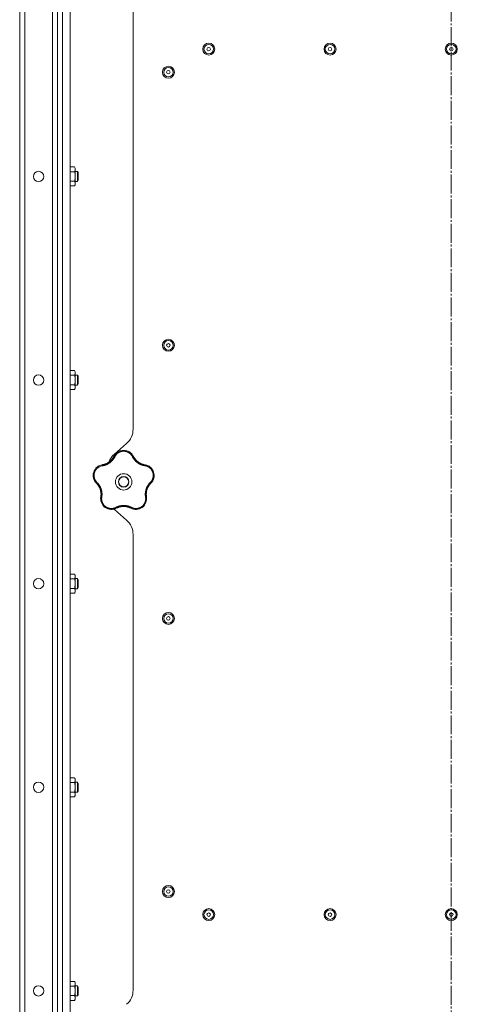
# Model space of a CAD drawing. Units: millimetres. Extents: x 0 to 21052, y -4 to 7425.
# Drawn here: x 12000 to 12347, y 4311 to 5092 of the extents above; entities that cross this region are included whole.
import ezdxf

# ---------------------------------------------------------------- set-up
doc = ezdxf.new("R2010")
doc.units = ezdxf.units.MM
doc.linetypes.add('K5LT_AXLED', pattern=[19.5, 15, -1.5, 1.5, -1.5])
doc.linetypes.add('K5LT_THIN', pattern=[0])
for name, color, linetype, true_color in [('OSI', 2, 'Continuous', 0xffff00), ('R', 1, 'Continuous', 0xff0000), ('WELDING', 7, 'Continuous', 0xffffff)]:
    doc.layers.add(name, color=color, linetype=linetype, true_color=true_color)

msp = doc.modelspace()

# ---------------------------------------------------------------- linework, layer by layer
at = {"layer": 'OSI', "color": 30, "linetype": 'K5LT_AXLED', "lineweight": 18, "true_color": 0xff8000}
msp.add_line((12342.42, 3589.08), (12342.42, 6570.52), dxfattribs=at)
at = {"layer": 'R', "color": 7, "linetype": 'K5LT_THIN', "lineweight": 18}
for p, q in [((11999.92, 5823.35), (11999.92, 3627.35)), ((12003.92, 3627.35), (12003.92, 5823.35)), ((12025.92, 5821.35), (12025.92, 3629.35)), ((12029.92, 3627.35), (12029.92, 5823.35)), ((12029.92, 3629.35), (12029.92, 5821.35)), ((12033.92, 5823.35), (12033.92, 3627.35)), ((12039.92, 5823.35), (12039.92, 3627.35)), ((12089.92, 5128.54), (12089.92, 4767.15)), ((12029.92, 5082.27), (12029.92, 4971.66)), ((12039.92, 4975.16), (12043.44, 4975.16)), ((12039.92, 4971.41), (12043.44, 4971.41)), ((12043.44, 4975.16), (12044.02, 4974.16)), ((12044.02, 4974.16), (12044.02, 4973.28)), ((12044.02, 4973.28), (12044.02, 4961.16)), ((12044.02, 4971.66), (12045.75, 4971.66)), ((12045.75, 4971.66), (12046.32, 4970.66)), ((12045.75, 4971.66), (12045.75, 4963.66)), ((12046.32, 4970.66), (12046.32, 4964.66)), ((12029.92, 4963.66), (12029.92, 4810.12)), ((12039.92, 4963.9), (12043.44, 4963.9)), ((12043.44, 4960.15), (12044.02, 4961.16)), ((12044.02, 4963.66), (12045.75, 4963.66)), ((12045.75, 4963.66), (12046.32, 4964.66)), ((12039.92, 4960.15), (12043.44, 4960.15)), ((12039.92, 4813.62), (12043.44, 4813.62)), ((12043.44, 4813.62), (12044.02, 4812.62)), ((12044.02, 4812.62), (12044.02, 4811.75)), ((12039.92, 4809.87), (12043.44, 4809.87)), ((12044.02, 4811.75), (12044.02, 4799.62)), ((12044.02, 4810.12), (12045.75, 4810.12)), ((12045.75, 4810.12), (12046.32, 4809.12)), ((12045.75, 4810.12), (12045.75, 4802.12)), ((12046.32, 4809.12), (12046.32, 4803.12)), ((12029.92, 4802.12), (12029.92, 4648.58)), ((12039.92, 4802.36), (12043.44, 4802.36)), ((12039.92, 4798.61), (12043.44, 4798.61)), ((12043.44, 4798.61), (12044.02, 4799.62)), ((12044.02, 4802.12), (12045.75, 4802.12)), ((12045.75, 4802.12), (12046.32, 4803.12)), ((12084.8, 4755.87), (12075.05, 4747.33)), ((12075.05, 4703.37), (12084.8, 4694.83)), ((12089.92, 4683.54), (12089.92, 4322.15)), ((12039.92, 4652.08), (12043.44, 4652.08)), ((12039.92, 4648.33), (12043.44, 4648.33)), ((12043.44, 4652.08), (12044.02, 4651.08)), ((12044.02, 4651.08), (12044.02, 4650.21)), ((12044.02, 4650.21), (12044.02, 4638.08)), ((12044.02, 4648.58), (12045.75, 4648.58)), ((12045.75, 4648.58), (12046.32, 4647.58)), ((12045.75, 4648.58), (12045.75, 4640.58)), ((12029.92, 4640.58), (12029.92, 4487.04)), ((12039.92, 4640.83), (12043.44, 4640.83)), ((12044.02, 4640.58), (12045.75, 4640.58)), ((12045.75, 4640.58), (12046.32, 4641.58)), ((12046.32, 4647.58), (12046.32, 4641.58)), ((12039.92, 4637.07), (12043.44, 4637.07)), ((12043.44, 4637.07), (12044.02, 4638.08)), ((12039.92, 4490.55), (12043.44, 4490.55)), ((12039.92, 4486.79), (12043.44, 4486.79)), ((12043.44, 4490.55), (12044.02, 4489.54)), ((12044.02, 4489.54), (12044.02, 4488.67)), ((12044.02, 4488.67), (12044.02, 4476.54)), ((12044.02, 4487.04), (12045.75, 4487.04)), ((12045.75, 4487.04), (12046.32, 4486.04)), ((12045.75, 4487.04), (12045.75, 4479.04)), ((12046.32, 4486.04), (12046.32, 4480.04)), ((12029.92, 4479.04), (12029.92, 4368.43)), ((12039.92, 4479.29), (12043.44, 4479.29)), ((12043.44, 4475.53), (12044.02, 4476.54)), ((12044.02, 4479.04), (12045.75, 4479.04)), ((12045.75, 4479.04), (12046.32, 4480.04)), ((12039.92, 4475.53), (12043.44, 4475.53)), ((12029.92, 4348.93), (12029.92, 4325.5)), ((12039.92, 4329.01), (12043.44, 4329.01)), ((12043.44, 4329.01), (12044.02, 4328)), ((12044.02, 4328), (12044.02, 4327.13)), ((12039.92, 4325.25), (12043.44, 4325.25)), ((12044.02, 4327.13), (12044.02, 4315)), ((12044.02, 4325.5), (12045.75, 4325.5)), ((12045.75, 4325.5), (12046.32, 4324.5)), ((12045.75, 4325.5), (12045.75, 4317.5)), ((12046.32, 4324.5), (12046.32, 4318.5)), ((12029.92, 4317.5), (12029.92, 4163.96)), ((12039.92, 4317.75), (12043.44, 4317.75)), ((12039.92, 4314), (12043.44, 4314)), ((12043.44, 4314), (12044.02, 4315)), ((12044.02, 4317.5), (12045.75, 4317.5)), ((12045.75, 4317.5), (12046.32, 4318.5))]:
    msp.add_line(p, q, dxfattribs=at)
for centre, radius in [((12149.92, 5068.68), 4.75), ((12149.92, 5068.68), 3.75), ((12149.92, 5068.68), 1.4), ((12246.17, 5068.68), 4.75), ((12246.17, 5068.68), 3.75), ((12246.17, 5068.68), 1.4), ((12342.42, 5068.68), 4.75), ((12342.42, 5068.68), 3.75), ((12342.42, 5068.68), 1.4), ((12117.92, 5050.35), 4.75), ((12117.92, 5050.35), 3.75), ((12117.92, 5050.35), 1.4), ((12014.92, 4967.66), 4.1), ((12117.92, 4833.68), 4.75), ((12117.92, 4833.68), 3.75), ((12117.92, 4833.68), 1.4), ((12014.92, 4806.12), 4.1), ((12082.42, 4725.35), 6.5), ((12082.42, 4725.35), 4.2), ((12082.42, 4725.35), 4), ((12014.92, 4644.58), 4.1), ((12117.92, 4617.01), 4.75), ((12117.92, 4617.01), 3.75), ((12117.92, 4617.01), 1.4), ((12014.92, 4483.04), 4.1), ((12117.92, 4400.35), 4.75), ((12117.92, 4400.35), 3.75), ((12117.92, 4400.35), 1.4), ((12149.92, 4382.01), 4.75), ((12149.92, 4382.01), 3.75), ((12149.92, 4382.01), 1.4), ((12246.17, 4382.01), 4.75), ((12246.17, 4382.01), 3.75), ((12246.17, 4382.01), 1.4), ((12342.42, 4382.01), 4.75), ((12342.42, 4382.01), 3.75), ((12342.42, 4382.01), 1.4), ((12014.92, 4321.5), 4.1)]:
    msp.add_circle(centre, radius, dxfattribs=at)
for centre, radius, start, end in [((12074.92, 4767.15), 15, 311.18593, 0), ((12082.42, 4741.71), 8.64, 26.23906, 153.76094), ((12063.91, 4750.83), 12, 291.98508, 333.76094), ((12084.92, 4736.04), 15, 131.18593, 160.77611), ((12100.94, 4750.83), 12, 206.23906, 209.39829), ((12100.94, 4750.83), 12, 209.39829, 261.76094), ((12066.87, 4730.4), 8.64, 98.23906, 225.76094), ((12063.91, 4750.83), 12, 278.23906, 281.39829), ((12063.91, 4750.83), 12, 281.39829, 291.98508), ((12097.98, 4730.4), 8.64, 314.23906, 81.76094), ((12052.47, 4715.61), 12, 353.39829, 45.76094), ((12112.38, 4715.61), 12, 137.39829, 189.76094), ((12112.38, 4715.61), 12, 134.23906, 137.39829), ((12072.81, 4712.11), 8.64, 170.23906, 297.76094), ((12052.47, 4715.61), 12, 350.23906, 353.39829), ((12092.04, 4712.11), 8.64, 242.23906, 9.76094), ((12084.92, 4714.65), 15, 227.01864, 228.81407), ((12082.42, 4693.85), 12, 75.98513, 117.76094), ((12082.42, 4693.85), 12, 62.23906, 75.98513), ((12074.92, 4683.54), 15, 0, 48.81407), ((12074.92, 4322.15), 15, 311.18593, 0)]:
    msp.add_arc(centre, radius, start, end, dxfattribs=at)
at = {"layer": 'WELDING', "color": 7, "linetype": 'K5LT_THIN', "lineweight": 18}
for points, knots in [([(12044.02, 4973.28), (12044.02, 4973.39), (12044.01, 4973.6), (12043.96, 4973.94), (12043.81, 4974.46), (12043.61, 4974.88), (12043.44, 4975.16)], [0, 0, 0, 0, 1.168741, 2.328002, 3.738791, 7, 7, 7, 7]), ([(12043.44, 4971.41), (12043.56, 4971.62), (12043.72, 4971.93), (12043.88, 4972.36), (12043.96, 4972.67), (12044.01, 4972.98), (12044.02, 4973.19), (12044.02, 4973.28)], [0, 0, 0, 0, 2.763221, 4.094984, 5.429703, 6.74369, 8, 8, 8, 8]), ([(12043.44, 4963.9), (12043.52, 4964.17), (12043.62, 4964.54), (12043.75, 4965.12), (12043.85, 4965.6), (12043.91, 4966.05), (12043.97, 4966.5), (12044.01, 4966.97), (12044.03, 4967.52), (12044.02, 4968.02), (12044, 4968.46), (12043.96, 4968.9), (12043.9, 4969.33), (12043.81, 4969.9), (12043.67, 4970.6), (12043.52, 4971.14), (12043.44, 4971.41)], [0, 0, 0, 0, 1.892102, 2.552229, 3.96314, 5.166609, 5.598508, 6.938159, 8.358169, 9.327231, 10.303893, 11.279435, 12.256443, 13.225666, 15.118573, 17, 17, 17, 17]), ([(12043.44, 4960.15), (12043.55, 4960.33), (12043.7, 4960.62), (12043.85, 4961), (12043.91, 4961.23), (12043.97, 4961.45), (12044.01, 4961.68), (12044.03, 4961.96), (12044.02, 4962.21), (12044, 4962.43), (12043.96, 4962.65), (12043.9, 4962.86), (12043.81, 4963.15), (12043.67, 4963.5), (12043.52, 4963.77), (12043.44, 4963.9)], [0, 0, 0, 0, 2.402098, 3.730014, 4.86269, 5.269184, 6.530032, 7.866512, 8.778571, 9.697781, 10.615939, 11.535476, 12.447686, 14.229245, 16, 16, 16, 16]), ([(12044.02, 4811.75), (12044.02, 4811.85), (12044.01, 4812.06), (12043.96, 4812.4), (12043.81, 4812.93), (12043.61, 4813.34), (12043.44, 4813.62)], [0, 0, 0, 0, 1.168741, 2.328002, 3.738791, 7, 7, 7, 7]), ([(12043.44, 4809.87), (12043.56, 4810.08), (12043.72, 4810.4), (12043.88, 4810.82), (12043.96, 4811.13), (12044.01, 4811.44), (12044.02, 4811.65), (12044.02, 4811.75)], [0, 0, 0, 0, 2.763221, 4.094984, 5.429703, 6.74369, 8, 8, 8, 8]), ([(12043.44, 4802.36), (12043.52, 4802.63), (12043.62, 4803), (12043.75, 4803.58), (12043.85, 4804.06), (12043.91, 4804.52), (12043.97, 4804.96), (12044.01, 4805.43), (12044.03, 4805.99), (12044.02, 4806.49), (12044, 4806.92), (12043.96, 4807.36), (12043.9, 4807.79), (12043.81, 4808.36), (12043.67, 4809.06), (12043.52, 4809.6), (12043.44, 4809.87)], [0, 0, 0, 0, 1.892102, 2.552229, 3.96314, 5.166609, 5.598508, 6.938159, 8.358169, 9.327231, 10.303893, 11.279435, 12.256443, 13.225666, 15.118573, 17, 17, 17, 17]), ([(12043.44, 4798.61), (12043.55, 4798.79), (12043.7, 4799.08), (12043.85, 4799.46), (12043.91, 4799.69), (12043.97, 4799.91), (12044.01, 4800.14), (12044.03, 4800.42), (12044.02, 4800.67), (12044, 4800.89), (12043.96, 4801.11), (12043.9, 4801.33), (12043.81, 4801.61), (12043.67, 4801.96), (12043.52, 4802.23), (12043.44, 4802.36)], [0, 0, 0, 0, 2.402098, 3.730014, 4.86269, 5.269184, 6.530032, 7.866512, 8.778571, 9.697781, 10.615939, 11.535476, 12.447686, 14.229245, 16, 16, 16, 16]), ([(12089.37, 4745.34), (12089.3, 4745.47), (12089.18, 4745.7), (12089.01, 4745.98), (12088.88, 4746.19), (12088.76, 4746.36), (12088.64, 4746.53), (12088.49, 4746.72), (12088.33, 4746.92), (12088.15, 4747.13), (12087.96, 4747.34), (12087.74, 4747.55), (12087.51, 4747.75), (12087.28, 4747.95), (12087.02, 4748.15), (12086.76, 4748.33), (12086.5, 4748.5), (12086.24, 4748.65), (12085.99, 4748.79), (12085.73, 4748.92), (12085.46, 4749.04), (12085.2, 4749.15), (12084.94, 4749.24), (12084.68, 4749.33), (12084.38, 4749.41), (12084.06, 4749.49), (12083.75, 4749.55), (12083.45, 4749.59), (12083.13, 4749.63), (12082.81, 4749.65), (12082.48, 4749.66), (12082.17, 4749.66), (12081.87, 4749.64), (12081.61, 4749.62), (12081.35, 4749.59), (12081.1, 4749.55), (12080.83, 4749.5), (12080.57, 4749.44), (12080.32, 4749.37), (12080.07, 4749.29), (12079.79, 4749.2), (12079.5, 4749.09), (12079.2, 4748.96), (12078.93, 4748.83), (12078.68, 4748.7), (12078.44, 4748.56), (12078.2, 4748.41), (12077.97, 4748.25), (12077.74, 4748.08), (12077.51, 4747.9), (12077.28, 4747.71), (12077.06, 4747.5), (12076.85, 4747.29), (12076.64, 4747.07), (12076.46, 4746.85), (12076.28, 4746.63), (12076.12, 4746.41), (12075.96, 4746.19), (12075.81, 4745.94), (12075.65, 4745.66), (12075.54, 4745.45), (12075.48, 4745.34)], [0, 0, 0, 0, 1.588639, 2.790017, 3.617953, 4.280461, 5.06279, 5.928768, 6.896656, 7.822876, 8.914545, 9.990874, 11.089442, 12.215225, 13.372546, 14.556227, 15.704728, 16.771053, 17.742934, 18.793793, 19.847068, 20.953932, 21.812761, 22.785209, 23.97148, 25.161508, 26.276773, 27.368617, 28.435051, 29.691439, 30.787896, 32.000272, 33.01457, 33.985809, 34.85019, 35.757628, 36.766418, 37.732537, 38.605019, 39.556879, 40.578799, 41.775122, 42.920669, 44.052569, 45.009762, 45.98823, 46.982366, 48.058977, 49.035494, 50.076125, 51.16909, 52.281514, 53.372808, 54.442974, 55.502486, 56.519577, 57.494248, 58.438954, 59.482733, 60.625584, 62, 62, 62, 62]), ([(12079.56, 4749.86), (12079.59, 4749.87), (12079.62, 4749.88), (12079.69, 4749.9), (12079.72, 4749.91), (12079.78, 4749.93), (12079.81, 4749.94), (12079.88, 4749.96), (12079.91, 4749.97), (12079.98, 4749.99), (12080.01, 4750), (12080.04, 4750.01)], [0, 0, 0, 0, 0.6, 0.6, 1.2, 1.2, 1.8, 1.8, 2.4, 2.4, 3, 3, 3, 3]), ([(12075.48, 4745.34), (12075.36, 4745.12), (12075.16, 4744.74), (12074.9, 4744.28), (12074.71, 4743.98), (12074.56, 4743.76), (12074.4, 4743.53), (12074.21, 4743.27), (12074.01, 4743), (12073.8, 4742.74), (12073.56, 4742.47), (12073.3, 4742.18), (12073.03, 4741.89), (12072.73, 4741.61), (12072.41, 4741.31), (12072.03, 4740.99), (12071.61, 4740.65), (12071.18, 4740.34), (12070.75, 4740.05), (12070.34, 4739.81), (12069.93, 4739.57), (12069.51, 4739.36), (12069.06, 4739.14), (12068.63, 4738.96), (12068.17, 4738.78), (12067.61, 4738.59), (12066.95, 4738.4), (12066.24, 4738.24), (12065.78, 4738.16), (12065.56, 4738.13)], [0, 0, 0, 0, 1.806077, 3.048242, 3.738576, 4.289577, 4.945781, 5.732086, 6.560273, 7.339946, 8.109559, 9.081413, 10.032724, 10.913863, 11.922242, 13.128842, 14.39851, 15.694166, 16.859167, 18.073259, 19.003483, 20.205465, 21.344269, 22.468443, 23.482152, 24.86412, 26.644959, 28.428316, 30, 30, 30, 30]), ([(12066.28, 4739.07), (12066.63, 4739.14), (12066.98, 4739.22), (12067.73, 4739.45), (12068.13, 4739.59), (12068.92, 4739.92), (12069.3, 4740.1), (12070.05, 4740.51), (12070.41, 4740.74), (12071.17, 4741.26), (12071.56, 4741.57), (12071.92, 4741.9)], [0, 0, 0, 0, 6.467769, 6.467769, 14.067769, 14.067769, 21.667769, 21.667769, 29.267769, 29.267769, 38, 38, 38, 38]), ([(12074.35, 4744.91), (12074.24, 4744.73), (12074.13, 4744.54), (12073.9, 4744.19), (12073.78, 4744.01), (12073.54, 4743.66), (12073.41, 4743.49), (12073.14, 4743.16), (12073, 4743), (12072.71, 4742.68), (12072.57, 4742.52), (12072.41, 4742.37)], [0, 0, 0, 0, 2.4, 2.4, 4.8, 4.8, 7.2, 7.2, 9.6, 9.6, 12, 12, 12, 12]), ([(12075.48, 4745.34), (12075.42, 4745.37), (12075.31, 4745.42), (12075.15, 4745.47), (12075.02, 4745.51), (12074.91, 4745.54), (12074.82, 4745.56), (12074.74, 4745.56), (12074.69, 4745.55), (12074.68, 4745.54), (12074.67, 4745.53)], [0, 0, 0, 0, 1.621432, 3.086279, 4.387981, 5.727803, 7.016433, 8.445905, 9.761515, 11, 11, 11, 11]), ([(12074.99, 4746.11), (12075, 4746.14), (12075.02, 4746.17), (12075.06, 4746.23), (12075.08, 4746.26), (12075.12, 4746.32), (12075.14, 4746.35), (12075.17, 4746.41), (12075.19, 4746.44), (12075.23, 4746.5), (12075.25, 4746.53), (12075.27, 4746.56)], [0, 0, 0, 0, 0.8, 0.8, 1.6, 1.6, 2.4, 2.4, 3.2, 3.2, 4, 4, 4, 4]), ([(12089.37, 4745.34), (12089.43, 4745.37), (12089.54, 4745.42), (12089.7, 4745.47), (12089.83, 4745.51), (12089.94, 4745.54), (12090.03, 4745.56), (12090.11, 4745.56), (12090.16, 4745.55), (12090.17, 4745.54), (12090.18, 4745.53)], [0, 0, 0, 0, 1.621438, 3.086299, 4.388011, 5.72784, 7.016469, 8.44594, 9.761539, 11, 11, 11, 11]), ([(12099.29, 4738.13), (12099.03, 4738.18), (12098.59, 4738.25), (12098.06, 4738.37), (12097.71, 4738.46), (12097.42, 4738.54), (12097.11, 4738.64), (12096.79, 4738.74), (12096.47, 4738.86), (12096.16, 4738.99), (12095.8, 4739.14), (12095.43, 4739.31), (12095.02, 4739.52), (12094.6, 4739.75), (12094.15, 4740.02), (12093.73, 4740.3), (12093.32, 4740.6), (12092.92, 4740.9), (12092.51, 4741.24), (12092.13, 4741.59), (12091.76, 4741.95), (12091.42, 4742.31), (12091.12, 4742.66), (12090.8, 4743.05), (12090.45, 4743.52), (12090.06, 4744.1), (12089.69, 4744.72), (12089.47, 4745.14), (12089.37, 4745.34)], [0, 0, 0, 0, 1.817349, 3.056387, 3.728657, 4.348504, 5.109782, 5.915676, 6.67712, 7.426842, 8.250117, 9.264083, 10.211416, 11.373776, 12.510973, 13.7579, 14.782653, 15.975674, 17.163136, 18.347873, 19.505889, 20.608274, 21.70244, 22.676394, 24.020369, 25.749851, 27.48879, 29, 29, 29, 29]), ([(12090.48, 4744.94), (12090.56, 4744.81), (12090.63, 4744.69), (12090.79, 4744.43), (12090.86, 4744.31), (12091.03, 4744.06), (12091.11, 4743.94), (12091.29, 4743.7), (12091.37, 4743.58), (12091.56, 4743.35), (12091.65, 4743.23), (12091.74, 4743.12)], [0, 0, 0, 0, 4, 4, 8, 8, 12, 12, 16, 16, 20, 20, 20, 20]), ([(12090.48, 4744.94), (12090.66, 4744.63), (12090.85, 4744.33), (12091.29, 4743.68), (12091.55, 4743.34), (12092.11, 4742.7), (12092.4, 4742.39), (12093.02, 4741.8), (12093.35, 4741.53), (12094.08, 4740.97), (12094.49, 4740.7), (12094.92, 4740.45)], [0, 0, 0, 0, 6.467769, 6.467769, 14.067769, 14.067769, 21.667769, 21.667769, 29.267769, 29.267769, 38, 38, 38, 38]), ([(12065.56, 4738.13), (12065.1, 4738.05), (12064.25, 4737.87), (12063.13, 4737.38), (12062.22, 4736.83), (12061.48, 4736.24), (12060.85, 4735.6), (12060.3, 4734.9), (12059.85, 4734.18), (12059.52, 4733.48), (12059.29, 4732.86), (12059.15, 4732.35), (12059.06, 4731.94), (12059, 4731.6), (12058.97, 4731.29), (12058.94, 4731.01), (12058.93, 4730.72), (12058.92, 4730.4), (12058.93, 4730.06), (12058.96, 4729.74), (12058.99, 4729.41), (12059.05, 4729.09), (12059.11, 4728.75), (12059.19, 4728.44), (12059.27, 4728.17), (12059.35, 4727.93), (12059.44, 4727.68), (12059.56, 4727.38), (12059.73, 4727.01), (12059.96, 4726.59), (12060.22, 4726.17), (12060.52, 4725.75), (12060.82, 4725.39), (12061.07, 4725.11), (12061.21, 4724.97), (12061.26, 4724.92)], [0, 0, 0, 0, 2.918938, 5.486355, 7.702252, 9.554889, 11.44149, 13.297401, 15.096376, 16.728585, 18.107727, 19.19704, 20.01599, 20.715528, 21.341565, 21.928027, 22.474914, 23.184078, 23.877432, 24.608043, 25.202894, 25.931966, 26.674748, 27.366842, 27.924608, 28.415488, 28.941478, 29.604681, 30.47888, 31.501673, 32.570109, 33.610407, 34.742894, 35.539425, 36, 36, 36, 36]), ([(12065.56, 4738.13), (12065.55, 4738.2), (12065.54, 4738.32), (12065.53, 4738.48), (12065.53, 4738.62), (12065.54, 4738.73), (12065.55, 4738.83), (12065.57, 4738.9), (12065.6, 4738.94), (12065.62, 4738.95), (12065.63, 4738.96)], [0, 0, 0, 0, 1.621438, 3.086299, 4.388011, 5.72784, 7.016469, 8.44594, 9.761539, 11, 11, 11, 11]), ([(12066.28, 4739.07), (12066.43, 4739.1), (12066.57, 4739.13), (12066.85, 4739.2), (12067, 4739.23), (12067.28, 4739.31), (12067.42, 4739.36), (12067.71, 4739.45), (12067.85, 4739.49), (12068.12, 4739.6), (12068.26, 4739.65), (12068.4, 4739.7)], [0, 0, 0, 0, 4, 4, 8, 8, 12, 12, 16, 16, 20, 20, 20, 20]), ([(12098.53, 4739.07), (12098.33, 4739.12), (12098.12, 4739.17), (12097.71, 4739.27), (12097.5, 4739.33), (12097.1, 4739.46), (12096.89, 4739.53), (12096.49, 4739.68), (12096.3, 4739.76), (12095.9, 4739.94), (12095.71, 4740.03), (12095.52, 4740.13)], [0, 0, 0, 0, 2.4, 2.4, 4.8, 4.8, 7.2, 7.2, 9.6, 9.6, 12, 12, 12, 12]), ([(12099.29, 4738.13), (12099.3, 4738.2), (12099.31, 4738.32), (12099.32, 4738.48), (12099.32, 4738.62), (12099.31, 4738.73), (12099.29, 4738.83), (12099.27, 4738.9), (12099.25, 4738.94), (12099.23, 4738.95), (12099.22, 4738.96)], [0, 0, 0, 0, 1.621432, 3.086279, 4.387981, 5.727803, 7.016433, 8.445905, 9.761515, 11, 11, 11, 11]), ([(12103.58, 4724.92), (12103.72, 4725.06), (12103.97, 4725.32), (12104.29, 4725.71), (12104.55, 4726.06), (12104.77, 4726.39), (12104.96, 4726.73), (12105.15, 4727.09), (12105.35, 4727.52), (12105.54, 4728.03), (12105.71, 4728.61), (12105.83, 4729.2), (12105.9, 4729.77), (12105.93, 4730.31), (12105.92, 4730.82), (12105.88, 4731.34), (12105.8, 4731.89), (12105.67, 4732.47), (12105.49, 4733.04), (12105.28, 4733.57), (12105.07, 4734.01), (12104.87, 4734.38), (12104.68, 4734.68), (12104.5, 4734.95), (12104.33, 4735.17), (12104.17, 4735.38), (12103.99, 4735.59), (12103.81, 4735.78), (12103.61, 4735.99), (12103.37, 4736.22), (12103.09, 4736.46), (12102.81, 4736.68), (12102.55, 4736.87), (12102.31, 4737.02), (12102.06, 4737.17), (12101.8, 4737.31), (12101.53, 4737.45), (12101.25, 4737.58), (12100.98, 4737.69), (12100.7, 4737.79), (12100.43, 4737.88), (12100.14, 4737.96), (12099.83, 4738.03), (12099.54, 4738.09), (12099.37, 4738.12), (12099.29, 4738.13)], [0, 0, 0, 0, 1.547907, 2.920879, 4.094019, 5.086768, 6.116008, 7.206638, 8.395699, 9.913838, 11.554042, 13.234437, 14.729386, 16.147269, 17.513478, 18.828893, 20.293465, 21.880846, 23.543198, 25.066026, 26.395915, 27.471611, 28.40629, 29.230313, 29.9831, 30.664651, 31.374731, 32.086551, 32.787742, 33.747533, 34.706686, 35.77289, 36.530663, 37.321274, 38.06804, 38.846227, 39.692119, 40.494637, 41.321953, 42.08247, 42.848853, 43.634128, 44.562197, 45.371012, 46, 46, 46, 46]), ([(12099.87, 4738.84), (12099.9, 4738.83), (12099.94, 4738.82), (12100.01, 4738.8), (12100.04, 4738.8), (12100.11, 4738.78), (12100.15, 4738.77), (12100.2, 4738.75), (12100.22, 4738.75), (12100.24, 4738.74), (12100.24, 4738.74), (12100.25, 4738.74), (12100.26, 4738.74), (12100.27, 4738.73), (12100.28, 4738.73), (12100.33, 4738.72), (12100.36, 4738.71), (12100.39, 4738.7)], [0, 0, 0, 0, 0.8, 0.8, 1.6, 1.6, 2.4, 2.4, 2.843767, 2.843767, 2.90728, 2.90728, 3.034304, 3.034304, 3.288353, 3.288353, 4, 4, 4, 4]), ([(12104.85, 4735.65), (12104.87, 4735.62), (12104.89, 4735.59), (12104.93, 4735.54), (12104.95, 4735.51), (12104.99, 4735.46), (12105.01, 4735.43), (12105.05, 4735.38), (12105.07, 4735.35), (12105.11, 4735.29), (12105.13, 4735.26), (12105.15, 4735.24)], [0, 0, 0, 0, 0.6, 0.6, 1.2, 1.2, 1.8, 1.8, 2.4, 2.4, 3, 3, 3, 3]), ([(12058.23, 4730.2), (12058.23, 4730.23), (12058.23, 4730.26), (12058.23, 4730.33), (12058.22, 4730.36), (12058.22, 4730.43), (12058.23, 4730.47), (12058.23, 4730.53), (12058.23, 4730.57), (12058.23, 4730.63), (12058.23, 4730.67), (12058.23, 4730.7)], [0, 0, 0, 0, 0.6, 0.6, 1.2, 1.2, 1.8, 1.8, 2.4, 2.4, 3, 3, 3, 3]), ([(12060.38, 4724.69), (12060.36, 4724.72), (12060.34, 4724.74), (12060.29, 4724.8), (12060.27, 4724.82), (12060.22, 4724.88), (12060.2, 4724.91), (12060.16, 4724.95), (12060.15, 4724.96), (12060.14, 4724.98), (12060.13, 4724.98), (12060.13, 4724.99), (12060.13, 4725), (12060.11, 4725.01), (12060.11, 4725.02), (12060.08, 4725.05), (12060.06, 4725.08), (12060.04, 4725.1)], [0, 0, 0, 0, 0.8, 0.8, 1.6, 1.6, 2.4, 2.4, 2.843763, 2.843763, 2.90727, 2.90727, 3.034285, 3.034285, 3.288315, 3.288315, 4, 4, 4, 4]), ([(12060.84, 4724.21), (12060.83, 4724.22), (12060.82, 4724.25), (12060.83, 4724.31), (12060.87, 4724.38), (12060.91, 4724.47), (12060.98, 4724.58), (12061.07, 4724.69), (12061.16, 4724.81), (12061.23, 4724.88), (12061.26, 4724.92)], [0, 0, 0, 0, 1.621427, 3.086268, 4.387968, 5.727789, 7.01642, 8.445896, 9.76151, 11, 11, 11, 11]), ([(12061.26, 4724.92), (12061.42, 4724.76), (12061.7, 4724.47), (12062.03, 4724.11), (12062.25, 4723.85), (12062.43, 4723.62), (12062.62, 4723.38), (12062.84, 4723.09), (12063.05, 4722.77), (12063.25, 4722.46), (12063.43, 4722.16), (12063.61, 4721.85), (12063.76, 4721.56), (12063.9, 4721.29), (12064.03, 4721.01), (12064.18, 4720.68), (12064.35, 4720.27), (12064.53, 4719.77), (12064.7, 4719.24), (12064.85, 4718.72), (12064.95, 4718.28), (12065.02, 4717.91), (12065.08, 4717.58), (12065.13, 4717.25), (12065.17, 4716.92), (12065.2, 4716.55), (12065.24, 4716.1), (12065.25, 4715.46), (12065.23, 4714.7), (12065.16, 4713.94), (12065.09, 4713.46), (12065.06, 4713.25)], [0, 0, 0, 0, 1.727408, 2.974632, 3.768312, 4.332237, 5.132577, 6.060468, 7.124349, 8.007083, 8.876264, 9.745003, 10.597172, 11.347399, 12.000472, 12.937852, 14.052214, 15.351766, 16.862036, 18.235343, 19.406118, 20.207407, 21.061229, 21.907495, 22.709797, 23.557719, 24.669463, 26.152639, 28.388286, 30.39999, 32, 32, 32, 32]), ([(12061.32, 4723.71), (12061.47, 4723.55), (12061.6, 4723.39), (12061.87, 4723.07), (12062.01, 4722.9), (12062.26, 4722.55), (12062.38, 4722.38), (12062.62, 4722.02), (12062.73, 4721.84), (12062.94, 4721.47), (12063.05, 4721.28), (12063.14, 4721.09)], [0, 0, 0, 0, 2.4, 2.4, 4.8, 4.8, 7.2, 7.2, 9.6, 9.6, 12, 12, 12, 12]), ([(12064.39, 4714.23), (12064.43, 4714.59), (12064.45, 4714.95), (12064.47, 4715.73), (12064.46, 4716.15), (12064.39, 4717), (12064.34, 4717.43), (12064.18, 4718.27), (12064.08, 4718.68), (12063.81, 4719.56), (12063.64, 4720.02), (12063.44, 4720.47)], [0, 0, 0, 0, 6.467769, 6.467769, 14.067769, 14.067769, 21.667769, 21.667769, 29.267769, 29.267769, 38, 38, 38, 38]), ([(12099.79, 4713.25), (12099.76, 4713.48), (12099.71, 4713.87), (12099.65, 4714.36), (12099.62, 4714.7), (12099.61, 4714.99), (12099.6, 4715.31), (12099.6, 4715.69), (12099.61, 4716.08), (12099.64, 4716.46), (12099.67, 4716.81), (12099.71, 4717.15), (12099.75, 4717.48), (12099.8, 4717.78), (12099.89, 4718.25), (12100.02, 4718.78), (12100.19, 4719.39), (12100.35, 4719.88), (12100.53, 4720.34), (12100.69, 4720.72), (12100.84, 4721.06), (12100.99, 4721.37), (12101.14, 4721.66), (12101.29, 4721.93), (12101.44, 4722.2), (12101.62, 4722.5), (12101.87, 4722.88), (12102.23, 4723.4), (12102.68, 4723.96), (12103.16, 4724.5), (12103.46, 4724.8), (12103.58, 4724.92)], [0, 0, 0, 0, 1.718167, 2.959506, 3.752744, 4.320463, 5.165508, 6.13812, 7.240659, 8.120264, 8.982141, 9.84107, 10.68392, 11.453849, 12.133712, 14.272714, 15.520951, 16.887763, 18.096277, 19.194412, 20.005062, 20.870988, 21.730148, 22.457498, 23.182243, 24.033053, 25.143393, 26.584198, 28.798673, 30.65723, 32, 32, 32, 32]), ([(12103.55, 4723.74), (12103.31, 4723.47), (12103.08, 4723.2), (12102.6, 4722.58), (12102.36, 4722.23), (12101.92, 4721.5), (12101.71, 4721.12), (12101.35, 4720.35), (12101.19, 4719.95), (12100.89, 4719.09), (12100.75, 4718.61), (12100.65, 4718.13)], [0, 0, 0, 0, 6.467769, 6.467769, 14.067769, 14.067769, 21.667769, 21.667769, 29.267769, 29.267769, 38, 38, 38, 38]), ([(12103.55, 4723.74), (12103.45, 4723.63), (12103.35, 4723.52), (12103.16, 4723.29), (12103.07, 4723.18), (12102.88, 4722.95), (12102.79, 4722.83), (12102.62, 4722.59), (12102.53, 4722.47), (12102.37, 4722.23), (12102.29, 4722.1), (12102.21, 4721.98)], [0, 0, 0, 0, 4, 4, 8, 8, 12, 12, 16, 16, 20, 20, 20, 20]), ([(12103.58, 4724.92), (12103.63, 4724.87), (12103.71, 4724.78), (12103.81, 4724.65), (12103.89, 4724.54), (12103.95, 4724.44), (12104, 4724.36), (12104.02, 4724.29), (12104.03, 4724.24), (12104.02, 4724.22), (12104.01, 4724.21)], [0, 0, 0, 0, 1.621438, 3.086299, 4.388011, 5.72784, 7.016469, 8.44594, 9.761539, 11, 11, 11, 11]), ([(12064.29, 4713.58), (12064.29, 4713.57), (12064.3, 4713.54), (12064.35, 4713.5), (12064.42, 4713.45), (12064.51, 4713.41), (12064.62, 4713.37), (12064.76, 4713.33), (12064.91, 4713.29), (12065.01, 4713.26), (12065.06, 4713.25)], [0, 0, 0, 0, 1.621432, 3.086277, 4.387982, 5.727798, 7.016418, 8.445869, 9.761486, 11, 11, 11, 11]), ([(12064.39, 4714.23), (12064.4, 4714.38), (12064.42, 4714.53), (12064.44, 4714.82), (12064.45, 4714.97), (12064.46, 4715.26), (12064.47, 4715.41), (12064.47, 4715.71), (12064.46, 4715.85), (12064.45, 4716.15), (12064.45, 4716.3), (12064.44, 4716.45)], [0, 0, 0, 0, 4, 4, 8, 8, 12, 12, 16, 16, 20, 20, 20, 20]), ([(12065.06, 4713.25), (12065.03, 4713.06), (12064.99, 4712.75), (12064.95, 4712.35), (12064.94, 4712.04), (12064.94, 4711.72), (12064.96, 4711.37), (12065, 4711), (12065.05, 4710.63), (12065.12, 4710.31), (12065.19, 4710), (12065.28, 4709.67), (12065.4, 4709.3), (12065.54, 4708.94), (12065.68, 4708.64), (12065.82, 4708.36), (12065.96, 4708.11), (12066.11, 4707.85), (12066.27, 4707.6), (12066.45, 4707.35), (12066.64, 4707.1), (12066.84, 4706.86), (12067.04, 4706.64), (12067.26, 4706.42), (12067.48, 4706.2), (12067.73, 4705.99), (12067.97, 4705.8), (12068.22, 4705.61), (12068.47, 4705.44), (12068.73, 4705.29), (12069, 4705.13), (12069.28, 4704.99), (12069.59, 4704.84), (12069.89, 4704.72), (12070.18, 4704.61), (12070.48, 4704.52), (12070.78, 4704.44), (12071.08, 4704.37), (12071.36, 4704.31), (12071.63, 4704.27), (12071.93, 4704.24), (12072.26, 4704.21), (12072.65, 4704.2), (12073.02, 4704.2), (12073.36, 4704.23), (12073.68, 4704.26), (12074, 4704.31), (12074.33, 4704.37), (12074.63, 4704.45), (12074.91, 4704.53), (12075.17, 4704.61), (12075.42, 4704.7), (12075.69, 4704.81), (12075.98, 4704.94), (12076.19, 4705.04), (12076.29, 4705.09)], [0, 0, 0, 0, 1.973984, 3.002978, 3.974719, 5.07224, 6.145189, 7.470397, 8.686772, 9.760974, 10.664798, 11.802207, 13.145326, 14.429491, 15.551218, 16.428266, 17.425557, 18.344501, 19.312154, 20.290379, 21.335816, 22.365554, 23.329596, 24.261979, 25.352516, 26.359735, 27.416764, 28.357821, 29.348271, 30.345022, 31.272446, 32.39695, 33.423987, 34.548064, 35.457204, 36.503669, 37.515537, 38.514198, 39.480343, 40.367032, 41.174265, 42.343338, 43.614905, 44.966529, 45.968922, 46.98141, 48.092282, 49.180455, 50.222325, 51.133538, 52.00264, 52.853237, 53.80648, 54.8554, 56, 56, 56, 56]), ([(12088.56, 4705.09), (12088.76, 4704.99), (12089.04, 4704.86), (12089.39, 4704.71), (12089.62, 4704.63), (12089.86, 4704.55), (12090.12, 4704.47), (12090.42, 4704.4), (12090.78, 4704.32), (12091.21, 4704.26), (12091.63, 4704.22), (12092.02, 4704.2), (12092.38, 4704.2), (12092.73, 4704.22), (12093.06, 4704.25), (12093.36, 4704.29), (12093.64, 4704.34), (12093.93, 4704.4), (12094.23, 4704.48), (12094.53, 4704.57), (12094.83, 4704.67), (12095.12, 4704.79), (12095.41, 4704.91), (12095.68, 4705.04), (12095.92, 4705.17), (12096.15, 4705.3), (12096.38, 4705.45), (12096.63, 4705.62), (12096.87, 4705.79), (12097.1, 4705.98), (12097.32, 4706.17), (12097.53, 4706.36), (12097.71, 4706.54), (12097.89, 4706.73), (12098.05, 4706.91), (12098.2, 4707.1), (12098.37, 4707.31), (12098.54, 4707.55), (12098.71, 4707.8), (12098.86, 4708.06), (12099.01, 4708.32), (12099.13, 4708.56), (12099.25, 4708.83), (12099.38, 4709.13), (12099.51, 4709.48), (12099.62, 4709.84), (12099.72, 4710.23), (12099.8, 4710.62), (12099.86, 4711.04), (12099.89, 4711.44), (12099.91, 4711.81), (12099.9, 4712.17), (12099.89, 4712.53), (12099.85, 4712.89), (12099.81, 4713.13), (12099.79, 4713.25)], [0, 0, 0, 0, 2.174748, 3.04898, 3.778111, 4.610494, 5.525598, 6.443785, 7.7062, 9.115637, 10.620278, 11.852207, 12.928367, 14.178047, 15.242572, 16.212608, 17.064465, 18.048667, 19.080265, 20.074363, 21.083203, 22.103384, 23.165776, 24.108575, 25.021514, 25.783242, 26.716525, 27.650961, 28.63816, 29.595772, 30.558764, 31.475525, 32.297601, 33.104376, 33.895851, 34.629272, 35.509873, 36.478076, 37.496724, 38.460433, 39.42878, 40.339519, 41.170324, 42.282874, 43.432627, 44.782978, 45.977962, 47.387292, 48.759493, 50.088853, 51.276423, 52.410283, 53.59299, 54.789562, 56, 56, 56, 56]), ([(12100.56, 4713.58), (12100.56, 4713.57), (12100.55, 4713.54), (12100.5, 4713.5), (12100.43, 4713.45), (12100.34, 4713.41), (12100.22, 4713.37), (12100.09, 4713.33), (12099.94, 4713.29), (12099.84, 4713.26), (12099.79, 4713.25)], [0, 0, 0, 0, 1.621427, 3.086268, 4.387968, 5.727789, 7.01642, 8.445896, 9.76151, 11, 11, 11, 11]), ([(12100.46, 4714.27), (12100.43, 4714.48), (12100.42, 4714.69), (12100.39, 4715.11), (12100.38, 4715.33), (12100.38, 4715.75), (12100.39, 4715.97), (12100.41, 4716.4), (12100.42, 4716.61), (12100.47, 4717.04), (12100.49, 4717.25), (12100.53, 4717.46)], [0, 0, 0, 0, 2.4, 2.4, 4.8, 4.8, 7.2, 7.2, 9.6, 9.6, 12, 12, 12, 12]), ([(12100.64, 4712.92), (12100.64, 4712.92), (12100.64, 4712.91), (12100.65, 4712.89), (12100.65, 4712.89), (12100.65, 4712.87), (12100.65, 4712.86), (12100.65, 4712.85), (12100.65, 4712.84), (12100.65, 4712.82), (12100.65, 4712.81), (12100.66, 4712.79), (12100.66, 4712.77), (12100.66, 4712.73), (12100.66, 4712.7), (12100.66, 4712.68)], [0, 0, 0, 0, 0.267288, 0.267288, 0.534576, 0.534576, 0.839786, 0.839786, 1.144995, 1.144995, 1.450204, 1.450204, 2.050204, 2.050204, 3, 3, 3, 3]), ([(12076.22, 4704.17), (12076.21, 4704.17), (12076.21, 4704.17), (12076.19, 4704.16), (12076.19, 4704.16), (12076.18, 4704.15), (12076.17, 4704.15), (12076.16, 4704.15), (12076.15, 4704.14), (12076.14, 4704.14), (12076.13, 4704.13), (12076.11, 4704.13), (12076.09, 4704.12), (12076.05, 4704.1), (12076.03, 4704.09), (12076.01, 4704.09)], [0.265791, 0.265791, 0.265791, 0.265791, 0.494398, 0.494398, 0.748775, 0.748775, 1.003151, 1.003151, 1.257528, 1.257528, 1.511905, 1.511905, 2.111905, 2.111905, 3, 3, 3, 3]), ([(12076.29, 4705.09), (12076.47, 4705.18), (12076.78, 4705.33), (12077.19, 4705.52), (12077.48, 4705.64), (12077.71, 4705.74), (12077.97, 4705.83), (12078.31, 4705.95), (12078.69, 4706.07), (12079.09, 4706.18), (12079.46, 4706.27), (12079.8, 4706.34), (12080.11, 4706.4), (12080.41, 4706.45), (12080.72, 4706.5), (12081.07, 4706.54), (12081.48, 4706.58), (12081.91, 4706.6), (12082.36, 4706.61), (12082.81, 4706.6), (12083.28, 4706.58), (12083.72, 4706.55), (12084.16, 4706.49), (12084.57, 4706.43), (12084.95, 4706.36), (12085.31, 4706.29), (12085.7, 4706.2), (12086.17, 4706.07), (12086.78, 4705.87), (12087.44, 4705.62), (12088.05, 4705.35), (12088.4, 4705.17), (12088.56, 4705.09)], [0, 0, 0, 0, 1.568754, 2.720468, 3.455143, 4.035071, 4.71873, 5.627142, 6.775192, 7.861294, 8.865708, 9.696051, 10.534933, 11.28107, 12.026502, 12.960996, 14.039707, 15.189044, 16.292287, 17.523288, 18.661527, 19.887641, 20.934128, 22.100995, 23.034804, 23.918107, 24.890527, 26.155969, 27.787244, 29.869403, 31.645946, 33, 33, 33, 33]), ([(12076.83, 4704.47), (12076.82, 4704.46), (12076.8, 4704.46), (12076.74, 4704.49), (12076.68, 4704.55), (12076.61, 4704.62), (12076.53, 4704.72), (12076.45, 4704.83), (12076.37, 4704.96), (12076.32, 4705.05), (12076.29, 4705.09)], [0, 0, 0, 0, 1.621427, 3.086268, 4.387968, 5.727789, 7.01642, 8.445896, 9.76151, 11, 11, 11, 11]), ([(12077.46, 4704.77), (12077.65, 4704.86), (12077.85, 4704.94), (12078.24, 4705.1), (12078.44, 4705.17), (12078.85, 4705.3), (12079.05, 4705.37), (12079.47, 4705.48), (12079.68, 4705.53), (12080.1, 4705.62), (12080.31, 4705.66), (12080.52, 4705.7)], [0, 0, 0, 0, 2.4, 2.4, 4.8, 4.8, 7.2, 7.2, 9.6, 9.6, 12, 12, 12, 12]), ([(12087.42, 4704.76), (12087.1, 4704.91), (12086.76, 4705.04), (12086.03, 4705.3), (12085.62, 4705.42), (12084.79, 4705.62), (12084.37, 4705.7), (12083.52, 4705.8), (12083.09, 4705.84), (12082.17, 4705.85), (12081.68, 4705.83), (12081.19, 4705.78)], [0, 0, 0, 0, 6.467769, 6.467769, 14.067769, 14.067769, 21.667769, 21.667769, 29.267769, 29.267769, 38, 38, 38, 38]), ([(12087.42, 4704.76), (12087.29, 4704.82), (12087.15, 4704.88), (12086.88, 4704.99), (12086.74, 4705.05), (12086.47, 4705.15), (12086.33, 4705.2), (12086.04, 4705.29), (12085.9, 4705.33), (12085.62, 4705.42), (12085.48, 4705.45), (12085.33, 4705.49)], [0, 0, 0, 0, 4, 4, 8, 8, 12, 12, 16, 16, 20, 20, 20, 20]), ([(12088.01, 4704.47), (12088.03, 4704.46), (12088.05, 4704.46), (12088.11, 4704.49), (12088.17, 4704.55), (12088.24, 4704.62), (12088.32, 4704.72), (12088.4, 4704.83), (12088.48, 4704.96), (12088.53, 4705.05), (12088.56, 4705.09)], [0, 0, 0, 0, 1.621432, 3.086277, 4.387982, 5.727798, 7.016418, 8.445869, 9.761486, 11, 11, 11, 11]), ([(12099.05, 4707.06), (12099.03, 4707.03), (12099.01, 4707.01), (12098.97, 4706.95), (12098.95, 4706.93), (12098.9, 4706.86), (12098.88, 4706.83), (12098.85, 4706.79)], [1.06603, 1.06603, 1.06603, 1.06603, 1.613964, 1.613964, 2.213964, 2.213964, 3, 3, 3, 3]), ([(12044.02, 4650.21), (12044.02, 4650.31), (12044.01, 4650.53), (12043.96, 4650.86), (12043.81, 4651.39), (12043.61, 4651.8), (12043.44, 4652.08)], [0, 0, 0, 0, 1.168741, 2.328002, 3.738791, 7, 7, 7, 7]), ([(12043.44, 4648.33), (12043.56, 4648.54), (12043.72, 4648.86), (12043.88, 4649.28), (12043.96, 4649.6), (12044.01, 4649.9), (12044.02, 4650.11), (12044.02, 4650.21)], [0, 0, 0, 0, 2.763221, 4.094984, 5.429703, 6.74369, 8, 8, 8, 8]), ([(12043.44, 4640.83), (12043.52, 4641.1), (12043.62, 4641.46), (12043.75, 4642.04), (12043.85, 4642.53), (12043.91, 4642.98), (12043.97, 4643.42), (12044.01, 4643.89), (12044.03, 4644.45), (12044.02, 4644.95), (12044, 4645.38), (12043.96, 4645.82), (12043.9, 4646.25), (12043.81, 4646.82), (12043.67, 4647.52), (12043.52, 4648.06), (12043.44, 4648.33)], [0, 0, 0, 0, 1.892102, 2.552229, 3.96314, 5.166609, 5.598508, 6.938159, 8.358169, 9.327231, 10.303893, 11.279435, 12.256443, 13.225666, 15.118573, 17, 17, 17, 17]), ([(12043.44, 4637.07), (12043.55, 4637.25), (12043.7, 4637.54), (12043.85, 4637.92), (12043.91, 4638.15), (12043.97, 4638.37), (12044.01, 4638.61), (12044.03, 4638.88), (12044.02, 4639.13), (12044, 4639.35), (12043.96, 4639.57), (12043.9, 4639.79), (12043.81, 4640.07), (12043.67, 4640.42), (12043.52, 4640.69), (12043.44, 4640.83)], [0, 0, 0, 0, 2.402098, 3.730014, 4.86269, 5.269184, 6.530032, 7.866512, 8.778571, 9.697781, 10.615939, 11.535476, 12.447686, 14.229245, 16, 16, 16, 16]), ([(12044.02, 4488.67), (12044.02, 4488.78), (12044.01, 4488.99), (12043.96, 4489.33), (12043.81, 4489.85), (12043.61, 4490.26), (12043.44, 4490.55)], [0, 0, 0, 0, 1.168741, 2.328002, 3.738791, 7, 7, 7, 7]), ([(12043.44, 4486.79), (12043.56, 4487), (12043.72, 4487.32), (12043.88, 4487.74), (12043.96, 4488.06), (12044.01, 4488.37), (12044.02, 4488.57), (12044.02, 4488.67)], [0, 0, 0, 0, 2.763221, 4.094984, 5.429703, 6.74369, 8, 8, 8, 8]), ([(12043.44, 4479.29), (12043.52, 4479.56), (12043.62, 4479.93), (12043.75, 4480.5), (12043.85, 4480.99), (12043.91, 4481.44), (12043.97, 4481.88), (12044.01, 4482.35), (12044.03, 4482.91), (12044.02, 4483.41), (12044, 4483.85), (12043.96, 4484.28), (12043.9, 4484.72), (12043.81, 4485.28), (12043.67, 4485.98), (12043.52, 4486.52), (12043.44, 4486.79)], [0, 0, 0, 0, 1.892102, 2.552229, 3.96314, 5.166609, 5.598508, 6.938159, 8.358169, 9.327231, 10.303893, 11.279435, 12.256443, 13.225666, 15.118573, 17, 17, 17, 17]), ([(12043.44, 4475.53), (12043.55, 4475.72), (12043.7, 4476), (12043.85, 4476.38), (12043.91, 4476.61), (12043.97, 4476.83), (12044.01, 4477.07), (12044.03, 4477.34), (12044.02, 4477.6), (12044, 4477.81), (12043.96, 4478.03), (12043.9, 4478.25), (12043.81, 4478.53), (12043.67, 4478.88), (12043.52, 4479.15), (12043.44, 4479.29)], [0, 0, 0, 0, 2.402098, 3.730014, 4.86269, 5.269184, 6.530032, 7.866512, 8.778571, 9.697781, 10.615939, 11.535476, 12.447686, 14.229245, 16, 16, 16, 16]), ([(12044.02, 4327.13), (12044.02, 4327.24), (12044.01, 4327.45), (12043.96, 4327.79), (12043.81, 4328.31), (12043.61, 4328.72), (12043.44, 4329.01)], [0, 0, 0, 0, 1.168741, 2.328002, 3.738791, 7, 7, 7, 7]), ([(12043.44, 4325.25), (12043.56, 4325.46), (12043.72, 4325.78), (12043.88, 4326.21), (12043.96, 4326.52), (12044.01, 4326.83), (12044.02, 4327.03), (12044.02, 4327.13)], [0, 0, 0, 0, 2.763221, 4.094984, 5.429703, 6.74369, 8, 8, 8, 8]), ([(12043.44, 4317.75), (12043.52, 4318.02), (12043.62, 4318.39), (12043.75, 4318.97), (12043.85, 4319.45), (12043.91, 4319.9), (12043.97, 4320.34), (12044.01, 4320.82), (12044.03, 4321.37), (12044.02, 4321.87), (12044, 4322.31), (12043.96, 4322.74), (12043.9, 4323.18), (12043.81, 4323.75), (12043.67, 4324.44), (12043.52, 4324.99), (12043.44, 4325.25)], [0, 0, 0, 0, 1.892102, 2.552229, 3.96314, 5.166609, 5.598508, 6.938159, 8.358169, 9.327231, 10.303893, 11.279435, 12.256443, 13.225666, 15.118573, 17, 17, 17, 17]), ([(12043.44, 4314), (12043.55, 4314.18), (12043.7, 4314.46), (12043.85, 4314.85), (12043.91, 4315.07), (12043.97, 4315.29), (12044.01, 4315.53), (12044.03, 4315.81), (12044.02, 4316.06), (12044, 4316.27), (12043.96, 4316.49), (12043.9, 4316.71), (12043.81, 4316.99), (12043.67, 4317.34), (12043.52, 4317.61), (12043.44, 4317.75)], [0, 0, 0, 0, 2.402098, 3.730014, 4.86269, 5.269184, 6.530032, 7.866512, 8.778571, 9.697781, 10.615939, 11.535476, 12.447686, 14.229245, 16, 16, 16, 16])]:
    msp.add_open_spline(points, degree=3, knots=knots, dxfattribs=at)

doc.saveas('drawing.dxf')
